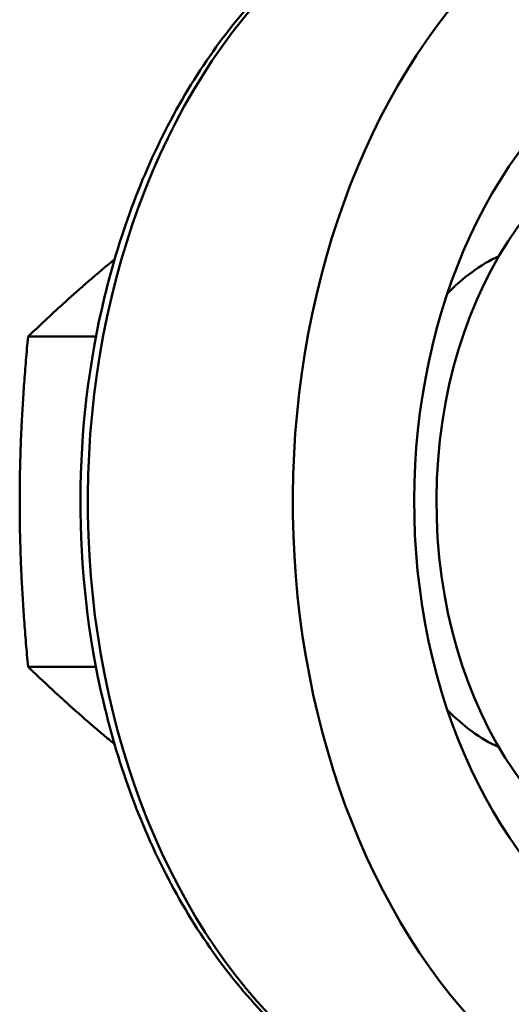
# Model space of a CAD drawing. Extents: x -3583 to 6795, y -23 to 2807.
# Drawn here: x -1542 to -1534, y 1221 to 1238 of the extents above; entities that cross this region are included whole.
import ezdxf

# ---------------------------------------------------------------- set-up
doc = ezdxf.new("R2010")
doc.units = 0
doc.header["$MEASUREMENT"] = 0
doc.layers.add('AM_0', color=7, linetype='CONTINUOUS', lineweight=50)

# ---------------------------------------------------------------- blocks, each defined once
blk = doc.blocks.new('A$C7D0740CC')
at = {"layer": 'AM_0'}
for p, q in [((52.973, 494.587), (54.159, 494.587)), ((52.973, 488.813), (54.159, 488.813))]:
    blk.add_line(p, q, dxfattribs=at)
for centre, major_axis, start_param, end_param in [((65.731, 491.7), (0, 11.5), 0.576308, 2.543865), ((61.95, 491.7), (0, 11.22), 0.561951, 2.558222), ((64.883, 491.7), (0, -6.75), 3.141593, 6.26706), ((65.731, 491.7), (0, -8.5), 3.803675, 6.128589), ((62.196, 491.7), (0, 4.52), 0.316509, 0.635219), ((62.196, 491.7), (0, -4.52), 5.647966, 5.966676)]:
    blk.add_ellipse(centre, major_axis=major_axis, ratio=0.707107, start_param=start_param, end_param=end_param, dxfattribs=at)
blk.add_open_spline([(57.316, 482.517), (56.607, 483.208), (55.984, 484.054), (54.958, 485.979), (54.557, 487.06), (54.02, 489.342), (53.885, 490.543), (53.891, 492.944), (54.034, 494.143), (54.584, 496.421), (54.991, 497.499), (56.036, 499.425), (56.672, 500.272), (57.42, 500.983), (57.445, 501.007), (57.47, 501.03)], degree=3, knots=[2.163794, 2.163794, 2.163794, 2.163794, 2.484867, 2.484867, 2.809596, 2.809596, 3.134811, 3.134811, 3.459959, 3.459959, 3.785175, 3.785175, 4.109866, 4.109866, 4.121, 4.121, 4.121, 4.121], dxfattribs=at)
for points, weights in [([(54.484, 495.94), (53.723, 495.312), (52.973, 494.587)], [1.00754796277, 1.06066661356, 1.04618411565]), ([(52.973, 494.587), (52.826, 493.04), (52.826, 491.7)], [1.04618411565, 1.06165283338, 1]), ([(52.826, 491.7), (52.826, 490.36), (52.973, 488.813)], [1, 1.06165283338, 1.04618411565]), ([(52.973, 488.813), (53.723, 488.088), (54.484, 487.46)], [1.04618411565, 1.06066661356, 1.00754796277])]:
    blk.add_rational_spline(points, weights, degree=2, dxfattribs=at)

msp = doc.modelspace()

# ---------------------------------------------------------------- block references
at = {"layer": 'AM_0'}
msp.add_blockref('A$C7D0740CC', (-1595.109, 737.865), dxfattribs=at)

doc.saveas('drawing.dxf')
